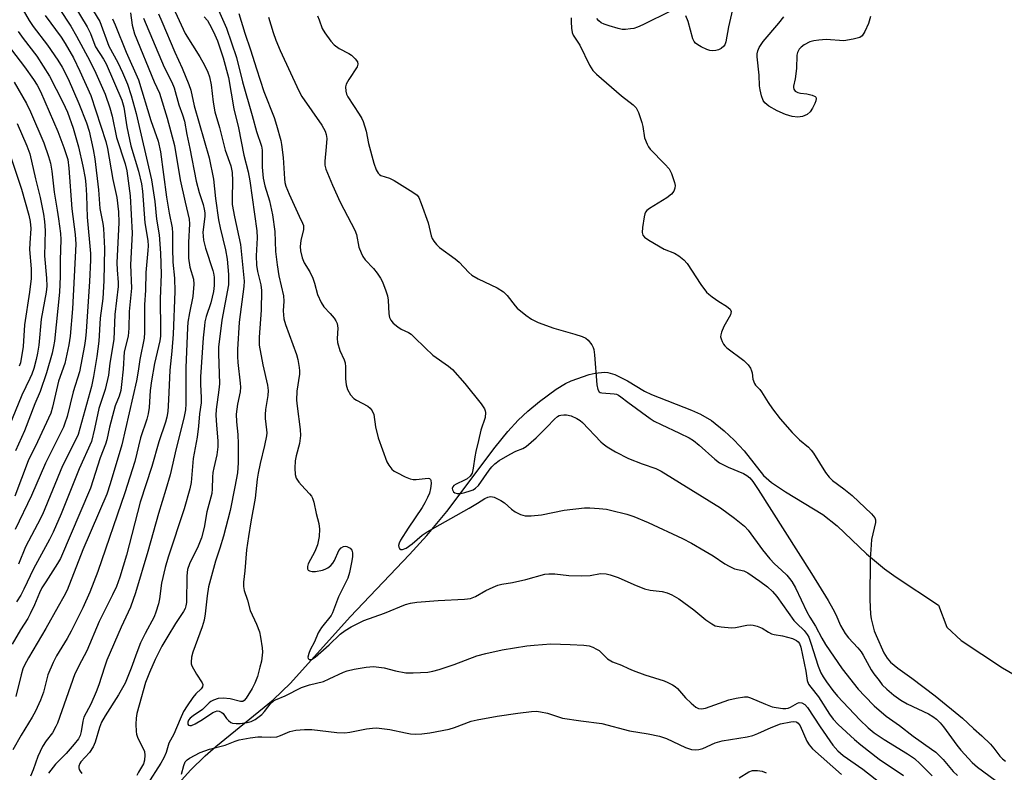
# Model space of a CAD drawing. Units: inches. Extents: x 1285769 to 1291769, y 577447 to 581448.
# Drawn here: x 1287284 to 1287557, y 580416 to 580625 of the extents above; entities that cross this region are included whole.
import ezdxf

# ---------------------------------------------------------------- set-up
doc = ezdxf.new("R2010")
doc.units = ezdxf.units.IN
doc.header["$MEASUREMENT"] = 0
doc.layers.add('HYDRO-Single Line Stream', color=4, linetype='Continuous')
doc.layers.add('Undefined', color=1, linetype='Continuous')

msp = doc.modelspace()

# ---------------------------------------------------------------- linework, layer by layer
at = {"layer": 'HYDRO-Single Line Stream'}
msp.add_lwpolyline([(1287319.38, 580403.32), (1287331.6, 580416.99), (1287335.63, 580420.94), (1287338.62, 580423.54), (1287354.53, 580436.47), (1287359.38, 580441.09), (1287375.95, 580459.54), (1287392.34, 580476.86), (1287397.16, 580482.14), (1287402.76, 580488.8), (1287416.12, 580506.64), (1287419.65, 580510.98), (1287422.58, 580514.18), (1287425.2, 580516.64), (1287428.46, 580519.37), (1287433.1, 580522.79), (1287435.71, 580524.34), (1287437.25, 580525.06), (1287442.29, 580526.79), (1287443.89, 580527.15), (1287446.54, 580527.44), (1287447.4, 580527.37), (1287449.4, 580526.81), (1287452.85, 580525.09), (1287457.62, 580522.24), (1287459.53, 580521.27), (1287470.62, 580516.96), (1287473.2, 580515.81), (1287476.19, 580514.09), (1287479.71, 580511.21), (1287482.46, 580508.57), (1287485.26, 580505.59), (1287490.66, 580498.81), (1287492.83, 580496.81), (1287496.77, 580494.21), (1287507.16, 580487.94), (1287511.05, 580484.78), (1287519.23, 580477.04), (1287524.21, 580472.88), (1287527.47, 580470.53), (1287539.18, 580462.74), (1287541.51, 580456.67), (1287545.54, 580452.99), (1287556.94, 580445.4), (1287574.13, 580435.49)], dxfattribs=at)
at = {"layer": 'Undefined'}
for points, elevation in [([(1287279.82, 580637.36), (1287286.82, 580625.06), (1287287.97, 580623.41), (1287291.91, 580618.27), (1287294.81, 580614.11), (1287296.02, 580612.16), (1287297.66, 580608.91), (1287300.64, 580602.07), (1287302.7, 580596.74), (1287303.43, 580594.39), (1287304.56, 580589.32), (1287305, 580586.71), (1287306.09, 580578.11), (1287306.47, 580572.91), (1287307.26, 580568.78), (1287307.45, 580567.36), (1287307.68, 580561.78), (1287307.56, 580552.85), (1287307.23, 580547.95), (1287306.52, 580542.47), (1287306.18, 580536.11), (1287305.64, 580531.83), (1287304.7, 580526.25), (1287304.12, 580523.5), (1287300.37, 580510.19), (1287299.61, 580508.36), (1287296.06, 580501.5), (1287290.47, 580487.98), (1287289.15, 580485.24), (1287285.84, 580478.93), (1287283.86, 580474.12)], 438), ([(1287302.91, 580630.56), (1287306.45, 580624.79), (1287308.97, 580617.94), (1287311.4, 580613.48), (1287312.71, 580610.69), (1287314.1, 580607.47), (1287315.17, 580604.31), (1287316.56, 580599.24), (1287320.81, 580580.83), (1287321.66, 580574.82), (1287322.16, 580569.92), (1287322.87, 580565.58), (1287323.28, 580560.55), (1287323.48, 580554.72), (1287323.21, 580547.8), (1287323.28, 580539.25), (1287323.23, 580537.48), (1287323.04, 580536.19), (1287321.65, 580529.83), (1287320.76, 580525.06), (1287320.44, 580522.39), (1287320.15, 580517.63), (1287319.87, 580515.86), (1287319.48, 580514.45), (1287317.75, 580509.21), (1287316.11, 580502.65), (1287313.38, 580494.01), (1287305.89, 580472.1), (1287303.68, 580466.36), (1287301.69, 580462.02), (1287298.46, 580455.52), (1287297.35, 580453.53), (1287294.37, 580448.67), (1287293.45, 580446.9), (1287291.98, 580443.48), (1287290.83, 580438.64), (1287289.98, 580436.37), (1287288.57, 580433.39), (1287287.65, 580431.67), (1287284.61, 580426.73), (1287282.27, 580422.62)], 430), ([(1287299.49, 580628.96), (1287302.93, 580623.36), (1287303.81, 580621.53), (1287304.73, 580619.02), (1287305.26, 580617.84), (1287307.49, 580614.4), (1287308.22, 580613.03), (1287312.53, 580602.97), (1287313.07, 580601), (1287313.96, 580595.61), (1287315.06, 580590.34), (1287317.12, 580583.23), (1287317.96, 580579.8), (1287318.23, 580577.71), (1287318.95, 580568.91), (1287319.72, 580564.03), (1287319.83, 580562.55), (1287319.77, 580561.22), (1287319.23, 580555.1), (1287319.09, 580550.2), (1287318.83, 580546.19), (1287318.87, 580538.5), (1287318.77, 580536.95), (1287317.56, 580530.96), (1287317.1, 580527.73), (1287316.57, 580525.1), (1287312.57, 580507.28), (1287309.32, 580496.49), (1287308.35, 580493.59), (1287301.75, 580478.13), (1287297.39, 580466.94), (1287296.48, 580465.15), (1287294.84, 580462.45), (1287291.42, 580456.28), (1287286.66, 580448.2), (1287285.53, 580446.14), (1287285.09, 580445.08), (1287284.6, 580443.48), (1287283.12, 580437.41)], 432), ([(1287295.1, 580628.44), (1287298.34, 580623.57), (1287299.98, 580620.76), (1287303.68, 580613.95), (1287305.35, 580610.51), (1287307.91, 580604.62), (1287309.25, 580600.89), (1287309.85, 580598.54), (1287311.09, 580592.64), (1287313.44, 580585.35), (1287313.91, 580583.37), (1287314.81, 580576.47), (1287315.45, 580566.09), (1287314.97, 580557.28), (1287315.2, 580550.78), (1287314.54, 580544.31), (1287314.47, 580539.66), (1287314.31, 580537.5), (1287313.23, 580533.14), (1287312.9, 580528.28), (1287312.47, 580524), (1287312.23, 580522.35), (1287311.81, 580520.85), (1287310.71, 580518.08), (1287310.27, 580516.69), (1287309.07, 580512.16), (1287308.35, 580508.7), (1287308.02, 580507.46), (1287306.49, 580503.64), (1287303.86, 580495.24), (1287295.51, 580475.78), (1287294.7, 580474.31), (1287291.4, 580469.3), (1287290.35, 580467.57), (1287289.71, 580466.23), (1287288.33, 580462.91), (1287287.1, 580460.38), (1287286.4, 580459.12), (1287284.39, 580455.92), (1287282.14, 580451.91)], 434), ([(1287291.21, 580626.51), (1287295.7, 580620.5), (1287296.79, 580618.76), (1287299.11, 580614.7), (1287300.9, 580611.07), (1287303.91, 580604.32), (1287308.1, 580591.51), (1287308.52, 580589.55), (1287310.04, 580580.99), (1287311.12, 580575.94), (1287311.64, 580571.99), (1287311.7, 580568.99), (1287311.17, 580557.83), (1287311.22, 580555.88), (1287311.52, 580552.33), (1287311.52, 580551.21), (1287310.58, 580543.48), (1287310.28, 580536.54), (1287309.25, 580529.94), (1287308.81, 580526.65), (1287307.91, 580522.7), (1287306.12, 580517.41), (1287304.98, 580511.72), (1287304.08, 580508.23), (1287300.66, 580500.66), (1287295.71, 580488.13), (1287293.47, 580483.09), (1287292.44, 580481), (1287287.98, 580472.9), (1287285.32, 580467.23), (1287284.48, 580465.6), (1287283.3, 580463.67)], 436), ([(1287314.91, 580627.26), (1287315.36, 580623.77), (1287316.04, 580621.36), (1287321.49, 580608.12), (1287322.96, 580604.9), (1287325.09, 580597.99), (1287327.12, 580590.4), (1287328.74, 580580.86), (1287330.08, 580574.66), (1287331.23, 580569.96), (1287331.32, 580568.61), (1287331.03, 580563.49), (1287331.07, 580559.11), (1287331.42, 580556.63), (1287332.43, 580553.31), (1287332.51, 580551.91), (1287332.28, 580548.5), (1287331.31, 580543.92), (1287330.9, 580541.39), (1287330.75, 580539.81), (1287330.34, 580528.74), (1287330.33, 580518.7), (1287330.22, 580516.99), (1287329.78, 580514.7), (1287327.62, 580506.25), (1287325.99, 580499), (1287324.78, 580494.86), (1287322.7, 580488.21), (1287319.72, 580477.64), (1287316.3, 580466.17), (1287314.94, 580462.26), (1287312.32, 580456.71), (1287308.4, 580447.51), (1287307.7, 580445.61), (1287306.15, 580440.64), (1287305.41, 580438.74), (1287303.91, 580435.26), (1287302.03, 580431.67), (1287301.74, 580430.62), (1287301.26, 580427.69), (1287300.97, 580426.6), (1287300.49, 580425.68), (1287299.31, 580424.15), (1287297.08, 580421.58), (1287294.09, 580418.6), (1287292.14, 580416.1)], 426), ([(1287318.57, 580625.77), (1287324.32, 580612.18), (1287326.38, 580607.99), (1287327.04, 580606.45), (1287328.36, 580601.67), (1287329.4, 580598.96), (1287329.95, 580597.16), (1287330.59, 580593.46), (1287331.44, 580589.53), (1287333.19, 580580.48), (1287334.01, 580577.35), (1287335.07, 580574.06), (1287335.41, 580572.75), (1287335.54, 580571.73), (1287335.54, 580570.7), (1287335.02, 580566.35), (1287335.17, 580564.13), (1287335.72, 580561.89), (1287337.8, 580555.74), (1287338, 580554.92), (1287338.12, 580553.8), (1287338.18, 580551.56), (1287337.94, 580549.85), (1287337.2, 580546.75), (1287335.91, 580542.88), (1287335.59, 580541.45), (1287335.45, 580540.34), (1287335.14, 580536.99), (1287334.38, 580526.16), (1287334.37, 580524.13), (1287334.59, 580520.36), (1287334.58, 580518.93), (1287334.11, 580515.92), (1287333.82, 580512.51), (1287333.44, 580509.44), (1287332.36, 580503.53), (1287331.8, 580496.87), (1287331.38, 580495.09), (1287329.83, 580489.49), (1287325.41, 580476.07), (1287324.56, 580473.21), (1287323.54, 580468.91), (1287323, 580464.54), (1287322.69, 580463.11), (1287322, 580460.85), (1287321.48, 580459.52), (1287318.98, 580454.91), (1287317.7, 580452.34), (1287316.67, 580449.66), (1287315.17, 580445.33), (1287313.43, 580441.16), (1287311.62, 580437.93), (1287307.93, 580432.08), (1287306.92, 580430.34), (1287306.32, 580428.83), (1287305.18, 580424.7), (1287304.62, 580423.44), (1287303.54, 580421.85), (1287301.19, 580419.25), (1287300.88, 580418.78), (1287300.64, 580418.11), (1287300.61, 580417.66), (1287300.72, 580417.18), (1287300.94, 580416.72), (1287301.4, 580416.09)], 424), ([(1287322.69, 580626.99), (1287323.67, 580624.87), (1287327.25, 580616.29), (1287329.26, 580611.87), (1287331.14, 580607.38), (1287331.67, 580605.74), (1287332.63, 580601.37), (1287336.82, 580586.99), (1287337.96, 580581.03), (1287338.57, 580575.66), (1287339.38, 580569.77), (1287339.81, 580567.57), (1287341.27, 580561.45), (1287341.76, 580558.86), (1287342.17, 580554.56), (1287342.14, 580551.75), (1287340.31, 580541.9), (1287339.7, 580537.37), (1287339.41, 580534.5), (1287339.39, 580532.62), (1287339.61, 580524.26), (1287339.47, 580522.59), (1287338.75, 580517.09), (1287338.64, 580515.57), (1287338.78, 580512.76), (1287339.19, 580508.43), (1287339.2, 580506.77), (1287338.91, 580504.51), (1287338.07, 580500.9), (1287337.84, 580499.61), (1287337.73, 580498.29), (1287337.65, 580495.1), (1287337.5, 580493.79), (1287336.09, 580488.69), (1287335.38, 580484.34), (1287334.69, 580481.52), (1287333.69, 580479.13), (1287331.32, 580474.28), (1287330.8, 580472.71), (1287330.61, 580470.97), (1287330.45, 580463.49), (1287330.34, 580462.64), (1287330.12, 580461.85), (1287329.69, 580460.98), (1287327.4, 580457.71), (1287325.26, 580454.14), (1287323.68, 580451.38), (1287321.79, 580447.66), (1287320.19, 580444.06), (1287319.13, 580441.32), (1287317.31, 580435), (1287316.72, 580432.69), (1287316.49, 580431.38), (1287316.43, 580429.73), (1287316.51, 580427.75), (1287316.63, 580426.92), (1287317, 580425.81), (1287318.49, 580422.95), (1287318.81, 580422.15), (1287318.94, 580421.09), (1287318.87, 580419.74), (1287318.58, 580418.73), (1287317.15, 580416.44), (1287316.67, 580415.48)], 422), ([(1287327.37, 580627.53), (1287330.14, 580621.46), (1287334.21, 580615.03), (1287335.48, 580612.67), (1287336.39, 580610.78), (1287336.83, 580609.44), (1287337.32, 580607.27), (1287337.87, 580602.42), (1287338.37, 580599.72), (1287339.68, 580595.39), (1287341.25, 580589.14), (1287342.76, 580584.71), (1287343.2, 580582.89), (1287343.29, 580580.6), (1287343.12, 580575.69), (1287343.18, 580574.05), (1287343.81, 580570.59), (1287345.47, 580562.96), (1287346.47, 580552.72), (1287346.37, 580551.21), (1287345.13, 580541.36), (1287344.63, 580533.72), (1287344.62, 580531.82), (1287344.71, 580530.15), (1287345.4, 580524.43), (1287345.47, 580523.29), (1287345.34, 580522.05), (1287344.6, 580518.6), (1287344.3, 580515.83), (1287344.4, 580513.66), (1287344.76, 580510.2), (1287344.86, 580507.53), (1287344.86, 580502.33), (1287344.63, 580499.48), (1287343.94, 580495.61), (1287342.6, 580489.1), (1287340.72, 580481.9), (1287339.74, 580478.65), (1287338.5, 580475.02), (1287336.61, 580467.89), (1287336.18, 580465.33), (1287335.71, 580460.34), (1287335.42, 580458.64), (1287334.83, 580456.76), (1287332.25, 580449.74), (1287331.87, 580448.36), (1287331.76, 580447), (1287331.82, 580446.46), (1287331.98, 580445.92), (1287333.22, 580443.6), (1287334.81, 580441.26), (1287334.98, 580440.8), (1287334.91, 580440.11), (1287334.53, 580439.52), (1287333.11, 580438.13), (1287332.26, 580437.12), (1287330.63, 580434.84), (1287329.65, 580433.28), (1287328.69, 580431.16), (1287327, 580427.01), (1287325.59, 580424.49), (1287324.81, 580421.9), (1287324.2, 580420.38), (1287323.36, 580418.92), (1287319.53, 580412.95)], 420), ([(1287335.4, 580626.1), (1287336.27, 580625.08), (1287336.87, 580624.11), (1287337.96, 580622), (1287339.12, 580619.42), (1287340.7, 580614.75), (1287342.15, 580609.29), (1287343.66, 580600.61), (1287344.89, 580595.29), (1287346.39, 580587.72), (1287347.57, 580583.1), (1287348.06, 580580.59), (1287350.01, 580566.7), (1287350.08, 580564.79), (1287349.85, 580559.77), (1287349.91, 580557.18), (1287350.2, 580555.41), (1287351.13, 580551.68), (1287351.32, 580550.15), (1287351.21, 580544.68), (1287350.64, 580537.16), (1287350.69, 580534.97), (1287351.67, 580529.52), (1287353, 580523.9), (1287353.2, 580522.38), (1287353.09, 580521), (1287352.41, 580517.09), (1287352.28, 580515.68), (1287352.33, 580514.58), (1287352.71, 580511.49), (1287352.75, 580510.63), (1287352.68, 580509.76), (1287352.17, 580507.15), (1287350.95, 580502.15), (1287350.4, 580499.41), (1287350.14, 580497.72), (1287349.56, 580492.49), (1287348.31, 580485.91), (1287347.66, 580481.86), (1287347.18, 580478.16), (1287346.72, 580472.35), (1287346.32, 580469.17), (1287346.29, 580468), (1287346.45, 580466.86), (1287347.45, 580464.16), (1287348.18, 580461.32), (1287349.9, 580457.53), (1287350.73, 580455.35), (1287351.04, 580453.89), (1287351.5, 580450.93), (1287351.58, 580449.75), (1287351.53, 580448.91), (1287351.26, 580447.23), (1287350.87, 580445.54), (1287350.15, 580443.01), (1287349.48, 580441.09), (1287348.73, 580439.62), (1287347.02, 580436.92), (1287346.53, 580436.32), (1287346.15, 580436.05), (1287345.45, 580436), (1287342.64, 580436.77), (1287340.67, 580436.98), (1287339.31, 580436.84), (1287338.01, 580436.44), (1287337.26, 580436.03), (1287336.8, 580435.67), (1287334.95, 580433.78), (1287332.33, 580432.05), (1287331.47, 580431.38), (1287331.03, 580430.84), (1287330.83, 580430.3), (1287330.87, 580429.7), (1287331.07, 580429.44), (1287331.41, 580429.35), (1287331.85, 580429.41), (1287332.87, 580429.81), (1287334.94, 580431.01), (1287337.78, 580432.95), (1287338.51, 580433.29), (1287339.04, 580433.4), (1287339.55, 580433.36), (1287340.26, 580433.02), (1287340.64, 580432.66), (1287341.58, 580431.36), (1287342.16, 580430.72), (1287342.82, 580430.2), (1287343.3, 580430), (1287344.31, 580429.89), (1287345.4, 580429.95), (1287347.33, 580430.22), (1287348.44, 580430.51), (1287349.59, 580431.08), (1287351.39, 580432.45), (1287352.17, 580433.23), (1287354.02, 580435.7), (1287354.54, 580436.14), (1287355.18, 580436.51), (1287357.84, 580437.64), (1287362.44, 580439.94), (1287364.64, 580440.65), (1287368.49, 580441.61), (1287370.11, 580442.29), (1287374.06, 580444.2), (1287375.12, 580444.57), (1287377.01, 580445.05), (1287380.39, 580445.61), (1287382.43, 580445.76), (1287385.36, 580445.37), (1287388.46, 580444.55), (1287391.39, 580444), (1287393.41, 580443.95), (1287397.45, 580444.14), (1287398.9, 580444.42), (1287400.6, 580444.93), (1287404.82, 580446.34), (1287411.06, 580448.68), (1287413.56, 580449.39), (1287418.1, 580450.34), (1287424.92, 580451.52), (1287426.96, 580451.72), (1287431.65, 580452.02), (1287436.99, 580451.88), (1287440.8, 580451.67), (1287442.23, 580451.46), (1287443.3, 580451.09), (1287444.32, 580450.6), (1287445.04, 580450.15), (1287447.38, 580447.89), (1287448.76, 580447.07), (1287451.24, 580446.16), (1287453.13, 580445.17), (1287454.47, 580444.61), (1287457.75, 580443.4), (1287463.03, 580441.77), (1287464.09, 580441.31), (1287465.37, 580440.63), (1287466.09, 580440.16), (1287466.74, 580439.61), (1287469.02, 580437.01), (1287470.53, 580435.56), (1287471.9, 580434.43), (1287472.64, 580434.06), (1287473.43, 580434), (1287474.55, 580434.19), (1287481.02, 580436.5), (1287483.04, 580436.95), (1287485.38, 580437.3), (1287486.24, 580437.29), (1287487.05, 580437.09), (1287491.23, 580435.28), (1287493.06, 580434.59), (1287494.2, 580434.34), (1287495.97, 580434.11), (1287496.85, 580434.06), (1287497.53, 580434.16), (1287498.17, 580434.42), (1287500.06, 580435.59), (1287500.56, 580435.73), (1287501.32, 580435.68), (1287502.12, 580435.22), (1287502.89, 580434.35), (1287506.34, 580429), (1287509.92, 580423.9), (1287511.31, 580422.37), (1287512.8, 580421.03), (1287518.22, 580417.21), (1287523.79, 580412.93)], 418), ([(1287339.36, 580627.98), (1287341.55, 580622.94), (1287344.39, 580614.79), (1287346.02, 580608.09), (1287348.75, 580598.74), (1287349.94, 580594.27), (1287351.31, 580590.21), (1287351.45, 580589.11), (1287351.51, 580584.42), (1287351.73, 580581.3), (1287352.19, 580579.21), (1287353.55, 580575.06), (1287354.39, 580571.17), (1287355.04, 580566.49), (1287355.22, 580560.99), (1287355.62, 580557.26), (1287356.11, 580554.25), (1287357.4, 580548.62), (1287357.47, 580547.22), (1287357.33, 580544.49), (1287357.49, 580542.29), (1287357.95, 580540.67), (1287360.99, 580532.42), (1287361.37, 580531.01), (1287361.79, 580528.73), (1287361.88, 580527.86), (1287361.86, 580526.92), (1287361.14, 580522.24), (1287361.06, 580519.73), (1287361.19, 580518.01), (1287362.01, 580511.58), (1287362.1, 580509.84), (1287361.83, 580507.62), (1287360.96, 580504.24), (1287360.68, 580502.86), (1287360.56, 580500.81), (1287360.63, 580499.07), (1287360.95, 580498.04), (1287361.67, 580496.92), (1287362.41, 580496.06), (1287364.67, 580493.72), (1287365.2, 580493.03), (1287365.47, 580492.53), (1287365.79, 580491.41), (1287366.44, 580488.21), (1287367.22, 580485.5), (1287367.39, 580483.84), (1287367.34, 580481.81), (1287366.84, 580479.5), (1287366.07, 580477.65), (1287364.24, 580474.24), (1287364.06, 580473.5), (1287364.11, 580472.88), (1287364.28, 580472.54), (1287364.65, 580472.3), (1287365.41, 580472.12), (1287366.25, 580472.12), (1287368.21, 580472.46), (1287368.98, 580472.77), (1287369.71, 580473.18), (1287370.59, 580473.82), (1287371.14, 580474.44), (1287371.55, 580475.21), (1287372.78, 580477.94), (1287373.46, 580478.73), (1287374.05, 580479.09), (1287374.5, 580479.16), (1287374.98, 580479.08), (1287375.88, 580478.63), (1287376.34, 580478.08), (1287376.55, 580477.33), (1287376.58, 580476.27), (1287376.41, 580475.13), (1287375.74, 580471.89), (1287375.23, 580470.28), (1287372.66, 580465.06), (1287371.05, 580460.65), (1287370.62, 580459.95), (1287367.95, 580456.6), (1287367.06, 580455.11), (1287366, 580452.57), (1287364.84, 580450.34), (1287364.4, 580449.32), (1287364.19, 580448.38), (1287364.29, 580448), (1287364.56, 580447.74), (1287364.73, 580447.68), (1287365.14, 580447.73), (1287366.16, 580448.34), (1287370.06, 580451.76), (1287373.17, 580454.74), (1287374.51, 580455.71), (1287376.17, 580456.74), (1287379.7, 580458.54), (1287385.43, 580460.59), (1287391.32, 580462.95), (1287392.67, 580463.38), (1287394.43, 580463.62), (1287400.38, 580464.12), (1287407.64, 580464.44), (1287409.35, 580464.64), (1287410.72, 580465.15), (1287413.56, 580466.85), (1287415.62, 580467.82), (1287416.93, 580468.35), (1287418.06, 580468.63), (1287420.98, 580469.1), (1287424.72, 580469.92), (1287429.95, 580471.37), (1287431.06, 580471.48), (1287432.75, 580471.49), (1287436.62, 580470.99), (1287440.16, 580470.94), (1287442.52, 580471.02), (1287445.43, 580471.53), (1287446.97, 580471.52), (1287448.09, 580471.24), (1287450.28, 580470.44), (1287454.66, 580468.51), (1287457.63, 580467.33), (1287459.16, 580466.99), (1287462.51, 580466.6), (1287463.9, 580466.22), (1287465.24, 580465.66), (1287467.13, 580464.51), (1287471.31, 580461.47), (1287474.66, 580458.73), (1287476.28, 580457.6), (1287477.26, 580457.08), (1287478.9, 580456.72), (1287481.72, 580456.47), (1287482.86, 580456.59), (1287486.03, 580457.25), (1287487.03, 580457.31), (1287487.8, 580457.24), (1287488.91, 580456.95), (1287490.24, 580456.41), (1287492.02, 580455.25), (1287492.83, 580454.84), (1287493.58, 580454.64), (1287495.91, 580454.28), (1287497.34, 580453.93), (1287498.73, 580453.5), (1287499.84, 580452.93), (1287500.24, 580452.6), (1287500.6, 580452.13), (1287500.98, 580451.1), (1287502.43, 580444.48), (1287502.76, 580441.86), (1287503.13, 580440.89), (1287503.75, 580440), (1287505.94, 580437.29), (1287508.97, 580432.55), (1287510.02, 580431.12), (1287511.41, 580429.64), (1287515.92, 580425.5), (1287517.7, 580424), (1287522.78, 580420.05), (1287529.49, 580415.53)], 416), ([(1287345, 580627.01), (1287346.66, 580621.6), (1287348.23, 580616.98), (1287349.89, 580611.66), (1287351.96, 580605.4), (1287354.79, 580598.19), (1287355.48, 580596.08), (1287356.67, 580591.75), (1287356.9, 580590.64), (1287357.31, 580587.1), (1287357.68, 580581.13), (1287357.82, 580580.11), (1287358.09, 580579.08), (1287358.94, 580576.88), (1287361.74, 580570.76), (1287362.69, 580568.87), (1287362.95, 580568.15), (1287363, 580567.63), (1287362.95, 580567.1), (1287362.26, 580564.05), (1287362.04, 580562.35), (1287362.14, 580561.19), (1287362.63, 580559.17), (1287363.17, 580557.84), (1287364.69, 580555.36), (1287365.57, 580553.54), (1287366.05, 580552.17), (1287366.86, 580549.05), (1287367.83, 580546.78), (1287368.59, 580545.65), (1287370.34, 580543.8), (1287371.48, 580542.46), (1287371.98, 580541.76), (1287372.3, 580541.02), (1287372.45, 580539.69), (1287372.35, 580536.84), (1287372.42, 580535.71), (1287373.07, 580533.48), (1287374.25, 580530.85), (1287374.5, 580530.03), (1287374.62, 580528.92), (1287374.61, 580525.59), (1287374.84, 580523.95), (1287375.19, 580522.63), (1287376.03, 580521.22), (1287376.94, 580520.2), (1287377.67, 580519.71), (1287380.82, 580518.04), (1287381.43, 580517.51), (1287382.05, 580516.7), (1287382.44, 580515.71), (1287382.93, 580512.31), (1287383.65, 580509.26), (1287386.12, 580502.6), (1287386.67, 580501.63), (1287387.52, 580500.56), (1287388.13, 580500.01), (1287388.86, 580499.57), (1287391.21, 580498.43), (1287392.54, 580497.89), (1287393.36, 580497.71), (1287394.19, 580497.67), (1287396.75, 580497.99), (1287397.53, 580498.02), (1287397.97, 580497.92), (1287398.24, 580497.67), (1287398.33, 580497.49), (1287398.41, 580496.54), (1287398.25, 580495.18), (1287397.91, 580493.92), (1287397.41, 580492.66), (1287396.67, 580491.15), (1287395.93, 580489.89), (1287392, 580484.15), (1287389.89, 580480.81), (1287389.51, 580480.02), (1287389.34, 580479.3), (1287389.39, 580478.86), (1287389.63, 580478.49), (1287390.01, 580478.25), (1287390.46, 580478.21), (1287391.45, 580478.61), (1287393.17, 580479.77), (1287395.89, 580482.18), (1287397.29, 580483.15), (1287408.98, 580489.7), (1287411.28, 580491.07), (1287413.33, 580492.44), (1287414.09, 580492.77), (1287414.86, 580492.91), (1287415.39, 580492.87), (1287415.93, 580492.72), (1287417.78, 580491.87), (1287418.76, 580491.23), (1287420.74, 580489.39), (1287421.67, 580488.69), (1287423.18, 580487.97), (1287424.5, 580487.61), (1287426.15, 580487.59), (1287429.07, 580487.88), (1287435.36, 580489.12), (1287440.98, 580489.83), (1287442.43, 580489.81), (1287445.02, 580489.59), (1287447.04, 580489.39), (1287448.18, 580489.19), (1287452.7, 580488.01), (1287454.64, 580487.37), (1287458.66, 580485.69), (1287468.14, 580481.33), (1287470.67, 580480.02), (1287474.41, 580477.81), (1287476.64, 580476.45), (1287479.92, 580474.26), (1287481.11, 580473.57), (1287482.59, 580472.91), (1287485.16, 580472.33), (1287486.34, 580471.77), (1287489.67, 580469.47), (1287491.72, 580467.86), (1287493.12, 580466.62), (1287494.37, 580465.18), (1287499.08, 580458.54), (1287499.86, 580457.7), (1287501.95, 580455.75), (1287502.8, 580454.66), (1287503.19, 580453.87), (1287503.82, 580452.2), (1287505.83, 580445.85), (1287506.53, 580444.03), (1287507.18, 580442.88), (1287508.15, 580441.49), (1287509.92, 580439.09), (1287511.23, 580437.48), (1287517.35, 580430.94), (1287519.7, 580428.7), (1287521.41, 580427.37), (1287524.14, 580425.53), (1287530.63, 580421.51), (1287532.52, 580420.19), (1287534.13, 580418.75), (1287537.46, 580415.41)], 414), ([(1287353.27, 580626.05), (1287354.52, 580621.79), (1287355.27, 580619.65), (1287356.46, 580616.82), (1287361.63, 580605.61), (1287362.53, 580603.96), (1287368.01, 580596.05), (1287368.99, 580594.41), (1287369.3, 580593.46), (1287369.41, 580592.39), (1287369.29, 580589.99), (1287368.88, 580586.04), (1287368.92, 580584.94), (1287369.18, 580583.86), (1287371.05, 580579.35), (1287373.15, 580574.71), (1287377.23, 580566.89), (1287377.63, 580565.67), (1287378.32, 580562.14), (1287378.93, 580560.59), (1287379.46, 580559.61), (1287380.09, 580558.69), (1287382.36, 580556.24), (1287383.39, 580554.95), (1287384.33, 580553.59), (1287384.85, 580552.55), (1287385.84, 580550.05), (1287386.27, 580548.63), (1287386.43, 580547.48), (1287386.68, 580543.71), (1287386.88, 580542.66), (1287387.17, 580541.93), (1287387.85, 580541.1), (1287389.14, 580540.03), (1287390.09, 580539.44), (1287392.12, 580538.44), (1287392.83, 580537.98), (1287393.67, 580537.23), (1287396.72, 580534.2), (1287398.87, 580532.22), (1287403.17, 580529.12), (1287404.29, 580528.2), (1287407.7, 580524.36), (1287412.25, 580518.71), (1287413.21, 580517.29), (1287413.38, 580516.78), (1287413.46, 580516.25), (1287413.39, 580514.91), (1287412.2, 580511.4), (1287411.58, 580508.53), (1287410.77, 580505.41), (1287410.48, 580503.96), (1287410.1, 580500.84), (1287409.75, 580499.47), (1287409.2, 580498.57), (1287408.42, 580497.86), (1287407.66, 580497.44), (1287405.34, 580496.41), (1287404.71, 580495.98), (1287404.39, 580495.61), (1287404.25, 580495.18), (1287404.29, 580494.77), (1287404.61, 580494.25), (1287404.95, 580493.99), (1287405.6, 580493.77), (1287406.66, 580493.79), (1287407.72, 580494.04), (1287409.27, 580494.53), (1287410.02, 580494.83), (1287410.74, 580495.26), (1287411.52, 580496.02), (1287414.54, 580500.26), (1287415.28, 580501.19), (1287416.11, 580502.02), (1287417.28, 580502.91), (1287420.33, 580504.7), (1287421.9, 580505.5), (1287423.82, 580506.24), (1287424.75, 580506.85), (1287427.53, 580509.26), (1287430.49, 580512.17), (1287432.6, 580514.42), (1287433.43, 580515.14), (1287433.94, 580515.4), (1287434.42, 580515.54), (1287435.19, 580515.63), (1287435.99, 580515.6), (1287437.3, 580515.35), (1287438.84, 580514.63), (1287439.8, 580514.02), (1287440.45, 580513.49), (1287445.46, 580508.09), (1287446.1, 580507.53), (1287447.29, 580506.71), (1287449.54, 580505.36), (1287453.19, 580503.51), (1287456.93, 580501.99), (1287460.76, 580500.73), (1287462.25, 580500.02), (1287478.73, 580489.77), (1287482.6, 580486.96), (1287485.39, 580484.73), (1287486.4, 580483.6), (1287490.4, 580478.16), (1287492.39, 580475.68), (1287493.73, 580474.23), (1287495.62, 580472.53), (1287497.1, 580471.08), (1287497.89, 580470.21), (1287498.54, 580469.34), (1287499.53, 580467.63), (1287502.71, 580460.92), (1287503.51, 580459.49), (1287505.11, 580456.98), (1287506.82, 580453.59), (1287507.81, 580451.82), (1287512.46, 580445.06), (1287516.89, 580439.49), (1287518.75, 580437.47), (1287521.35, 580434.85), (1287524.66, 580431.96), (1287528.4, 580429.36), (1287532.15, 580426.38), (1287537.3, 580422.83), (1287538.47, 580421.93), (1287540.52, 580419.89), (1287543.32, 580416.57), (1287544.53, 580415.49)], 412), ([(1287366.83, 580626.36), (1287367.31, 580625.31), (1287368.19, 580622.87), (1287368.9, 580621.65), (1287370.58, 580619.36), (1287371.52, 580618.32), (1287372.88, 580617.35), (1287375.57, 580615.91), (1287376.26, 580615.45), (1287377.3, 580614.5), (1287377.94, 580613.65), (1287378.09, 580612.94), (1287377.9, 580612.24), (1287375.55, 580608.71), (1287374.84, 580607.45), (1287374.63, 580606.65), (1287374.71, 580605.52), (1287374.94, 580604.68), (1287375.31, 580603.93), (1287378.46, 580599.11), (1287379.16, 580597.87), (1287379.5, 580597.09), (1287380.36, 580594.37), (1287380.99, 580591), (1287382.52, 580585.53), (1287383.14, 580583.65), (1287383.67, 580582.73), (1287384.02, 580582.37), (1287384.47, 580582.08), (1287386.8, 580581.29), (1287388.09, 580580.64), (1287393.33, 580577.47), (1287394.47, 580576.62), (1287394.97, 580575.94), (1287395.65, 580574.31), (1287397.55, 580568.95), (1287398.38, 580565.36), (1287398.71, 580564.56), (1287399.16, 580563.83), (1287399.85, 580562.9), (1287400.68, 580562.08), (1287405.02, 580558.93), (1287406.18, 580558), (1287408.83, 580555.18), (1287409.69, 580554.39), (1287411.44, 580553.38), (1287416.73, 580550.85), (1287418.49, 580549.81), (1287419.54, 580548.78), (1287421.68, 580545.92), (1287422.26, 580545.26), (1287424.65, 580543.27), (1287426.28, 580542.14), (1287428.09, 580541.28), (1287432.41, 580539.71), (1287438.29, 580538.03), (1287440.27, 580537.39), (1287441.33, 580536.92), (1287441.99, 580536.4), (1287443.02, 580535.04), (1287443.39, 580534.29), (1287443.55, 580533.73), (1287443.74, 580532.27), (1287444.43, 580523.97), (1287444.7, 580522.62), (1287445.05, 580522), (1287445.34, 580521.82), (1287445.78, 580521.71), (1287449.24, 580521.45), (1287449.81, 580521.32), (1287450.44, 580521.05), (1287451.07, 580520.64), (1287452.99, 580519.1), (1287459.15, 580514.65), (1287460.33, 580513.87), (1287462.2, 580512.9), (1287467.36, 580510.57), (1287469.97, 580509.21), (1287471.24, 580508.46), (1287472.83, 580507.2), (1287477.13, 580503.32), (1287478.46, 580502.33), (1287480.83, 580501.14), (1287485.14, 580499.3), (1287486.03, 580498.77), (1287486.84, 580498.13), (1287487.7, 580497.07), (1287489.12, 580494.92), (1287504, 580471.56), (1287508.59, 580464.06), (1287509.91, 580461.76), (1287510.72, 580460.21), (1287512.05, 580457.15), (1287513.34, 580454.9), (1287514.2, 580453.74), (1287516.8, 580450.96), (1287517.72, 580449.84), (1287518.34, 580448.87), (1287520.5, 580444.85), (1287521.3, 580443.67), (1287522.71, 580441.82), (1287523.63, 580440.7), (1287524.86, 580439.47), (1287526.86, 580437.77), (1287528.72, 580436.36), (1287530.48, 580435.36), (1287536.44, 580432.64), (1287537.64, 580431.91), (1287538.63, 580431.13), (1287539.67, 580430.09), (1287540.64, 580428.97), (1287544.27, 580423.91), (1287545.39, 580422.48), (1287548.6, 580419.13), (1287550.06, 580417.78), (1287556.73, 580412.93)], 410), ([(1287437.29, 580625.88), (1287437.22, 580624.69), (1287437.33, 580622.94), (1287437.53, 580621.81), (1287437.86, 580621.02), (1287439.62, 580618.3), (1287442.38, 580612.67), (1287442.78, 580611.92), (1287443.28, 580611.23), (1287444.33, 580610.2), (1287451.19, 580604.18), (1287454.45, 580601.69), (1287455.26, 580600.89), (1287455.92, 580599.6), (1287456.91, 580596.78), (1287457.19, 580595.63), (1287457.6, 580592.53), (1287458.31, 580590.75), (1287458.71, 580590.04), (1287459.2, 580589.39), (1287463.27, 580585.22), (1287464.42, 580583.89), (1287465.08, 580582.62), (1287465.93, 580580.15), (1287466.09, 580579.33), (1287466.02, 580578.52), (1287465.73, 580577.75), (1287465.12, 580576.93), (1287463.77, 580575.89), (1287458.96, 580572.87), (1287458.29, 580572.33), (1287457.93, 580571.92), (1287457.71, 580571.43), (1287457.5, 580570.6), (1287457.07, 580567.66), (1287456.96, 580566.23), (1287457.11, 580565.48), (1287457.6, 580564.91), (1287458.78, 580564.12), (1287463.12, 580561.65), (1287465.9, 580560.51), (1287467.13, 580559.73), (1287468.52, 580558.68), (1287469.48, 580557.62), (1287473.23, 580551.77), (1287474.86, 580549.69), (1287475.49, 580549.08), (1287476.39, 580548.39), (1287478.27, 580547.08), (1287480.38, 580545.76), (1287481.37, 580544.92), (1287481.63, 580544.33), (1287481.44, 580543.41), (1287479.68, 580540.19), (1287478.98, 580538.61), (1287478.76, 580537.81), (1287478.75, 580537.29), (1287478.86, 580536.77), (1287479.14, 580536), (1287479.53, 580535.27), (1287479.88, 580534.82), (1287480.51, 580534.23), (1287485.19, 580530.67), (1287485.85, 580530.09), (1287486.41, 580529.47), (1287487.01, 580528.55), (1287487.36, 580527.82), (1287487.48, 580527.32), (1287487.7, 580525.55), (1287488.11, 580524.35), (1287488.45, 580523.89), (1287489.67, 580522.63), (1287490.13, 580522.05), (1287491.91, 580519.09), (1287493.13, 580517.27), (1287495.23, 580514.55), (1287498.57, 580510.68), (1287500.66, 580508.64), (1287503.11, 580506.65), (1287503.9, 580505.84), (1287504.54, 580504.94), (1287507.88, 580499.64), (1287508.86, 580498.29), (1287509.78, 580497.4), (1287512.98, 580495.1), (1287515.29, 580493.23), (1287520.64, 580488.14), (1287521.51, 580487.07), (1287521.73, 580486.45), (1287521.76, 580485.7), (1287520.65, 580481.01), (1287520.49, 580479.53), (1287520.26, 580475.67), (1287520.18, 580464.24), (1287520.35, 580460.28), (1287520.56, 580458.96), (1287521.05, 580456.75), (1287521.37, 580455.66), (1287521.88, 580454.32), (1287524.06, 580449.52), (1287524.99, 580448.05), (1287525.88, 580446.94), (1287527.9, 580445.26), (1287531.86, 580442.5), (1287538.31, 580437.59), (1287545.92, 580431.45), (1287548.9, 580428.55), (1287551.23, 580426.47), (1287553.62, 580424.19), (1287554.58, 580423.1), (1287556.28, 580420.86), (1287556.99, 580420.15), (1287557.81, 580419.47)], 408), ([(1287464.98, 580627.83), (1287457.17, 580623.86), (1287455.64, 580623.21), (1287454.64, 580622.91), (1287453.77, 580622.76), (1287452.32, 580622.62), (1287451.45, 580622.64), (1287450.32, 580622.87), (1287447.78, 580623.63), (1287446.39, 580624.09), (1287445.62, 580624.45), (1287444.96, 580624.98), (1287444.41, 580625.67)], 408), ([(1287482.06, 580628.12), (1287480.91, 580623.35), (1287480.17, 580619.15), (1287479.9, 580618.39), (1287479.66, 580618.01), (1287478.9, 580617.36), (1287478.17, 580617), (1287477.4, 580616.75), (1287476.57, 580616.69), (1287475.73, 580616.79), (1287474.93, 580617.06), (1287473.38, 580617.79), (1287472.4, 580618.34), (1287471.75, 580618.82), (1287471.41, 580619.23), (1287471.06, 580620.01), (1287469.7, 580624.87), (1287469.08, 580626.41)], 408), ([(1287520.32, 580626.21), (1287519.78, 580624.28), (1287518.81, 580622.09), (1287518.05, 580620.88), (1287517.4, 580620.43), (1287515.5, 580619.9), (1287512.94, 580619.47), (1287508.03, 580619.81), (1287506.01, 580619.69), (1287504.58, 580619.5), (1287503.51, 580619.15), (1287501.97, 580618.38), (1287501.06, 580617.74), (1287500.55, 580617.14), (1287500.05, 580616.22), (1287499.88, 580615.45), (1287499.78, 580611.82), (1287499.42, 580608.89), (1287499.01, 580606.9), (1287498.98, 580606.46), (1287499.05, 580606.06), (1287499.47, 580605.5), (1287500.13, 580605.1), (1287500.94, 580604.89), (1287502.72, 580604.76), (1287504.13, 580604.42), (1287505.03, 580603.97), (1287505.17, 580603.81), (1287505.29, 580603.49), (1287505.18, 580602.79), (1287504.87, 580602.03), (1287504.22, 580600.74), (1287503.6, 580599.78), (1287502.76, 580599.03), (1287501.5, 580598.49), (1287500.16, 580598.28), (1287498.58, 580598.44), (1287496.76, 580599.01), (1287494.42, 580600), (1287492.14, 580601.36), (1287491.02, 580602.24), (1287490.58, 580602.91), (1287490.13, 580604.21), (1287489.72, 580605.85), (1287489.55, 580606.97), (1287489.44, 580609.89), (1287488.89, 580615.06), (1287488.91, 580615.89), (1287489.06, 580616.66), (1287489.44, 580617.65), (1287490.53, 580619.27), (1287494.92, 580624.33), (1287496.3, 580626.09)], 408), ([(1287309.91, 580625.53), (1287310.71, 580623.87), (1287313.72, 580616.33), (1287317.18, 580608.63), (1287320.62, 580597.32), (1287322.58, 580591.56), (1287323.26, 580588.66), (1287324.98, 580576.02), (1287325.69, 580571.61), (1287326.51, 580567.57), (1287326.62, 580566.04), (1287326.62, 580561.84), (1287326.72, 580558.04), (1287327.17, 580553.58), (1287327.26, 580549.91), (1287326.77, 580538.05), (1287326.42, 580533.26), (1287325.82, 580527.98), (1287325.53, 580519.82), (1287325.28, 580516.52), (1287324.99, 580514.95), (1287324.64, 580513.61), (1287322.84, 580508.12), (1287320.82, 580501.29), (1287317.6, 580491.37), (1287313.87, 580476.64), (1287311.96, 580470.51), (1287311.06, 580467.97), (1287309.97, 580465.61), (1287306.22, 580458.28), (1287302.78, 580450.13), (1287301.38, 580447.33), (1287299.46, 580443.75), (1287294.65, 580430.05), (1287294.24, 580429.05), (1287293.25, 580427.34), (1287291.55, 580425.1), (1287290.53, 580423.5), (1287289.25, 580420.72), (1287287.96, 580417.09), (1287287.17, 580415.35)], 428), ([(1287283.79, 580622.04), (1287285.14, 580620.15), (1287288.94, 580615.2), (1287292.43, 580609.61), (1287296.15, 580602.43), (1287297.43, 580599.61), (1287299.02, 580595.18), (1287300.5, 580590.06), (1287301.71, 580584.69), (1287302.33, 580581.3), (1287302.56, 580579.54), (1287302.75, 580576.62), (1287302.78, 580573.47), (1287302.96, 580570.49), (1287303.88, 580560.44), (1287303.87, 580558.52), (1287303.6, 580552.64), (1287302.66, 580538.72), (1287302.49, 580536.83), (1287302.18, 580534.87), (1287300.76, 580527.53), (1287299.03, 580522), (1287297.32, 580515.16), (1287296.76, 580513.29), (1287296.34, 580512.19), (1287291.39, 580502.23), (1287287.48, 580493.26), (1287282.91, 580483.83)], 440), ([(1287280.67, 580618.56), (1287285.52, 580612.25), (1287288.06, 580608.7), (1287289.06, 580607.12), (1287289.92, 580605.41), (1287294.75, 580594.3), (1287296.44, 580589.89), (1287297.51, 580586.53), (1287297.85, 580584.13), (1287298.62, 580572.79), (1287299.57, 580565.71), (1287299.75, 580563.01), (1287298.85, 580545.06), (1287298.15, 580537.43), (1287297.8, 580535.08), (1287296.71, 580529.87), (1287295, 580524.97), (1287293.32, 580517.78), (1287292.81, 580516.1), (1287289.13, 580508.11), (1287286.53, 580502.83), (1287282.86, 580493.02)], 442), ([(1287282.65, 580608.02), (1287286.03, 580602.08), (1287287.18, 580599.76), (1287290.87, 580591.16), (1287292.22, 580587.38), (1287292.72, 580585.46), (1287293.1, 580583.23), (1287293.73, 580577.45), (1287294.63, 580572.41), (1287294.97, 580570.08), (1287295.52, 580565.99), (1287295.64, 580564.27), (1287295.45, 580558.6), (1287295.44, 580553.99), (1287295.19, 580549.64), (1287293.81, 580536.04), (1287293.6, 580534.6), (1287293.17, 580532.76), (1287291.62, 580527.31), (1287289.86, 580522.06), (1287288.43, 580518.7), (1287285.49, 580511.16), (1287283.04, 580505.62)], 444), ([(1287283.53, 580596.55), (1287286.21, 580590.28), (1287287.03, 580588.11), (1287288.58, 580581.16), (1287289.84, 580575.99), (1287290.77, 580571.31), (1287291.04, 580569.31), (1287291.24, 580566.76), (1287291.04, 580559.78), (1287291.65, 580553.53), (1287291.72, 580551.34), (1287291.5, 580549.66), (1287290.14, 580542.16), (1287289.48, 580535), (1287289.13, 580532.73), (1287288.77, 580531.02), (1287288.09, 580528.45), (1287287.56, 580526.93), (1287287.02, 580525.69), (1287284.8, 580521.13), (1287280.43, 580510.47)], 446), ([(1287281.45, 580588.03), (1287284.67, 580578.26), (1287286.72, 580571.04), (1287287.11, 580569.34), (1287287.24, 580567.4), (1287286.96, 580563.31), (1287286.92, 580561.54), (1287287.38, 580556.16), (1287287.33, 580553.5), (1287286.92, 580549.72), (1287285.52, 580540.6), (1287285.14, 580534.64), (1287284.37, 580530.1), (1287284.08, 580529.13)], 448), ([(1287329.08, 580415.85), (1287329.71, 580418.3), (1287330.14, 580419.27), (1287330.69, 580419.85), (1287331.36, 580420.33), (1287334.27, 580421.84), (1287336.89, 580422.79), (1287341.19, 580423.95), (1287343.98, 580425.04), (1287345.09, 580425.39), (1287348.14, 580425.94), (1287350.31, 580426.25), (1287351.36, 580426.27), (1287353.81, 580426.1), (1287355.52, 580426.24), (1287356.59, 580426.56), (1287359.15, 580427.74), (1287360.85, 580428.11), (1287363.22, 580428.26), (1287365.29, 580428.29), (1287372.19, 580427.43), (1287374.41, 580427.33), (1287375.85, 580427.51), (1287380.49, 580428.47), (1287382.15, 580428.66), (1287383.26, 580428.68), (1287386.93, 580428.27), (1287391.24, 580427.31), (1287392.66, 580427.07), (1287394.09, 580426.95), (1287395.78, 580427.02), (1287398.07, 580427.29), (1287403.35, 580428.36), (1287404.88, 580428.85), (1287409.47, 580430.54), (1287411.16, 580430.99), (1287416.69, 580431.95), (1287422.49, 580432.81), (1287426.22, 580433.28), (1287427.65, 580433.34), (1287428.76, 580433.2), (1287430.68, 580432.76), (1287433.7, 580431.74), (1287434.82, 580431.45), (1287439.97, 580430.68), (1287445.77, 580429.94), (1287453.47, 580427.9), (1287458.61, 580427.03), (1287461.75, 580426.41), (1287463.7, 580425.73), (1287468.98, 580423.22), (1287470.69, 580422.71), (1287471.84, 580422.58), (1287472.7, 580422.67), (1287473.83, 580422.95), (1287477.21, 580424.52), (1287479.19, 580425.16), (1287486.13, 580426.26), (1287487.73, 580426.61), (1287489.03, 580427.11), (1287492.76, 580428.84), (1287495.38, 580429.83), (1287498.23, 580430.37), (1287499.07, 580430.45), (1287499.69, 580430.4), (1287499.93, 580430.3), (1287500.31, 580429.99), (1287500.78, 580429.32), (1287502.64, 580424.99), (1287503.29, 580424.01), (1287504.24, 580422.87), (1287512.27, 580415.75)], 420), ([(1287483.92, 580414.82), (1287486.55, 580416.51), (1287487.58, 580416.85), (1287488.95, 580416.89), (1287490.32, 580416.66), (1287491.36, 580416.27)], 422)]:
    msp.add_lwpolyline(points, dxfattribs=dict(at, elevation=elevation))

doc.saveas('drawing.dxf')
